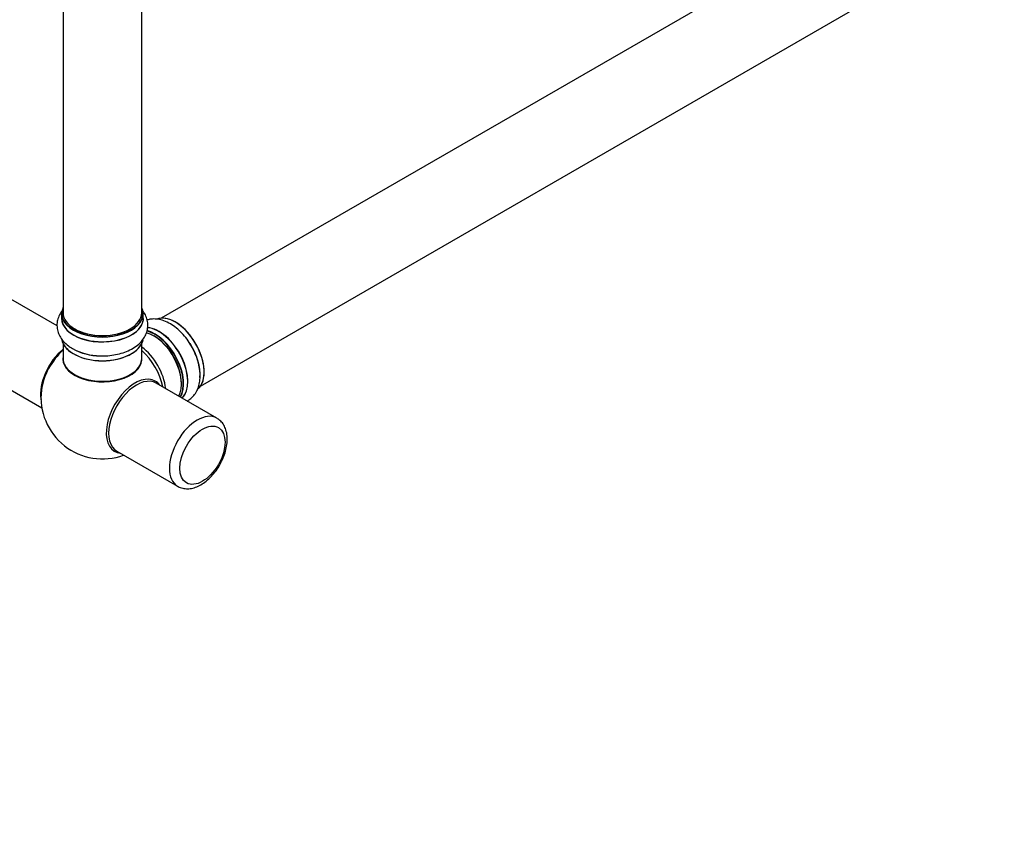
# Model space of a CAD drawing. Units: millimetres. Extents: x 0 to 1551, y 0 to 2593.
# Drawn here: x 1059 to 1460, y 0 to 333 of the extents above; entities that cross this region are included whole.
import ezdxf
from ezdxf import colors
from ezdxf.entities.mleader import LeaderData, LeaderLine
from ezdxf.math import Vec2, Vec3

# ---------------------------------------------------------------- set-up
doc = ezdxf.new("R2010")
doc.units = ezdxf.units.MM
doc.layers.add('DV6_Défaut', color=7, linetype='Continuous')
doc.layers.add('Défaut', color=7, linetype='Continuous')

# ---------------------------------------------------------------- blocks, each defined once
blk = doc.blocks.new('_DOT')
at = {"color": 0}
blk.add_line((0, 0), (-1, 0), dxfattribs=at)
at = {"color": 0, "const_width": 0.333}
blk.add_lwpolyline([(-0.1665, 0, 1), (0.1665, 0, 1)], format="xyb", close=True, dxfattribs=at)
blk = doc.blocks.new('SE5')
at = {"layer": 'DV6_Défaut', "color": 7, "linetype": 'Continuous'}
for p, q in [((1444.21, 400.6), (1117.07, 211.73)), ((1133.07, 184.01), (1460.21, 372.89)), ((1077.14, 347.51), (1077.14, 213.89)), ((1109.14, 213.89), (1109.14, 347.51)), ((1074.69, 208.56), (1022.82, 238.51)), ((1076.49, 213.65), (1076.49, 211.73)), ((1109.79, 211.73), (1109.79, 213.65)), ((1006.82, 210.8), (1068.5, 175.18)), ((1077.14, 201.35), (1077.14, 195.28)), ((1109.14, 195.28), (1109.14, 201.35)), ((1139.75, 171), (1115, 185.29)), ((1099, 157.58), (1123.75, 143.29))]:
    blk.add_line(p, q, dxfattribs=at)
for centre, radius, start, end in [((1092.4, 220.31), 23.9, 241.3316, 269.4672), ((1108.93, 187.84), 23.96, 2.3803, 31.4692), ((1093.14, 179.44), 25, 173.2837, 290.2082)]:
    blk.add_arc(centre, radius, start, end, dxfattribs=at)
for centre, major_axis, start_param, end_param in [((1093.14, 213.73), (16.55, 0), 2.883065, 6.283185), ((1093.14, 213.65), (-16.65, 0), 0, 3.141593), ((1093.14, 213.89), (16, 0), 3.141593, 6.283185), ((1093.14, 213.73), (16.55, 0), 0, 0.258528), ((1122.77, 196.54), (-8.33, 14.42), 3.276567, 6.195055), ((1122.84, 196.58), (8.28, -14.33), 0.117181, 3.000255), ((1093.14, 211.66), (-16.69, 0), 6.211671, 6.283185), ((1093.14, 211.66), (-16.69, 0), 0, 3.213107), ((1093.14, 211.73), (16.65, 0), 3.141593, 6.283185), ((1093.14, 213.73), (-15.8, 0), 0.779089, 2.362504), ((1114, 191.48), (-8, 13.86), 3.483011, 5.767633), ((1114.42, 191.72), (8.33, -14.42), 0.319972, 2.635105), ((1114.35, 191.68), (-8.28, 14.33), 3.465288, 5.771431), ((1116.08, 192.68), (-8.32, 14.42), 3.296183, 5.899406), ((1116.14, 192.72), (8.35, -14.46), 0.150373, 2.75596), ((1114.35, 191.68), (7.75, -13.42), 0.785398, 2.386334), ((1093.14, 204.01), (16.65, 0), 3.276362, 6.167686), ((1093.14, 203.93), (-16.55, 0), 0.138432, 2.999567), ((1121.11, 195.58), (8.33, -14.42), 0.698255, 1.639233), ((1079.28, 187.44), (8, 13.86), 0.975759, 2.537318), ((1079.35, 187.4), (-7.95, -13.77), 4.124975, 5.577543), ((1079.88, 187.09), (-8.27, -14.32), 4.163679, 5.352911), ((1093.14, 205.93), (-16.65, 0), 0.875489, 1.615585), ((1107.68, 187.83), (8, -13.86), 0.914535, 2.227058), ((1106.12, 186.93), (-8.48, 14.69), 4.181071, 5.243707), ((1121.05, 195.55), (-8.35, 14.46), 4.294278, 4.712175), ((1093.14, 195.07), (-16.07, 0), 6.191714, 6.283185), ((1093.14, 195.07), (-16.07, 0), 0, 3.233064), ((1093.14, 195.28), (16, 0), 3.141593, 6.283185), ((1093.14, 195.11), (15.94, 0), 3.351646, 6.073132), ((1093.14, 195.11), (-15.8, 0), 0.785398, 2.362504), ((1106.4, 171.78), (8.27, 14.32), 0, 3.396887), ((1107, 171.43), (8, 13.86), 0, 3.141593), ((1106.4, 171.78), (8.27, 14.32), 6.027891, 6.283185), ((1131.75, 157.15), (8, 13.86), 0.004254, 3.137459)]:
    blk.add_ellipse(centre, major_axis=major_axis, ratio=0.57735, start_param=start_param, end_param=end_param, dxfattribs=at)
blk.add_ellipse((1133.87, 155.92), major_axis=(-6.5, -11.26), ratio=0.57735, dxfattribs=at)
for points, knots in [([(1076.93, 214.98), (1076.79, 214.81), (1076.19, 214.03), (1075.35, 212.56), (1074.69, 210.4), (1074.57, 208.15), (1075.02, 205.93), (1075.98, 203.87), (1077.39, 202.02), (1079.11, 200.48), (1080.32, 199.72), (1080.94, 199.34)], [0, 0, 0, 0, 0.035383, 0.157732, 0.275732, 0.402087, 0.524364, 0.645611, 0.7699, 0.900206, 1, 1, 1, 1]), ([(1092.18, 196.41), (1093.05, 196.38), (1094.8, 196.34), (1097.78, 196.68), (1100.84, 197.37), (1103.72, 198.42), (1106.32, 199.84), (1108.44, 201.54), (1110.02, 203.45), (1111.08, 205.45), (1111.65, 207.61), (1111.68, 209.85), (1111.14, 212.06), (1110.38, 213.54), (1109.87, 214.3), (1109.77, 214.44)], [0, 0, 0, 0, 0.065747, 0.154679, 0.244135, 0.334593, 0.426443, 0.519513, 0.599832, 0.676344, 0.750395, 0.829437, 0.906287, 0.982802, 1, 1, 1, 1]), ([(1129.37, 200.34), (1129.2, 200.65), (1128.59, 201.8), (1127.09, 203.86), (1125.01, 206.21), (1122.68, 208.23), (1120.18, 209.84), (1117.65, 210.9), (1115.2, 211.41), (1113.1, 211.41), (1111.83, 211.15), (1111.31, 210.99)], [0, 0, 0, 0, 0.037896, 0.165966, 0.294722, 0.424819, 0.556861, 0.690848, 0.807585, 0.918664, 1, 1, 1, 1]), ([(1127.6, 177.97), (1127.99, 178.18), (1128.99, 178.82), (1130.39, 180.16), (1131.63, 182.06), (1132.47, 184.25), (1132.91, 186.58), (1132.89, 188.06), (1132.87, 188.83)], [0, 0, 0, 0, 0.106625, 0.286922, 0.466434, 0.651283, 0.845407, 1, 1, 1, 1]), ([(1123.72, 143.34), (1123.79, 143.29), (1124.37, 142.85), (1125.82, 142.41), (1127.84, 142.19), (1129.98, 142.5), (1132.16, 143.28), (1134.37, 144.56), (1136.51, 146.29), (1138.5, 148.4), (1140.26, 150.81), (1141.73, 153.43), (1142.88, 156.18), (1143.64, 158.97), (1144, 161.74), (1143.9, 164.39), (1143.32, 166.73), (1142.33, 168.66), (1141.1, 170.13), (1140.17, 170.69), (1139.68, 170.98)], [0, 0, 0, 0, 0.006957, 0.061501, 0.115388, 0.170632, 0.228632, 0.289262, 0.351225, 0.413202, 0.474944, 0.536589, 0.598384, 0.660542, 0.723369, 0.787077, 0.851272, 0.90607, 0.958621, 1, 1, 1, 1])]:
    blk.add_open_spline(points, degree=3, knots=knots, dxfattribs=at)

msp = doc.modelspace()

# ---------------------------------------------------------------- block references
at = {"layer": 'Défaut'}
msp.add_blockref('SE5', (0, 0), dxfattribs=at)

# ---------------------------------------------------------------- leaders
at = {"layer": 'Défaut', "color": 7, "linetype": 'Continuous'}
ml = msp.add_multileader_mtext('Standard', dxfattribs=at)
ml.set_content('{\\pxsm0.9;\\fSolid Edge ISO|b1||i0||c0|p34;\\W1.;21/02/2019\\P}', color=256)
ml.set_leader_properties()
ml.set_arrow_properties(name='DOT')
ml.build(insert=Vec2(0, 0))
ml.multileader.update_dxf_attribs({"leader_type": 0, "dogleg_length": 0, "arrow_head_size": 12})
ctx = ml.context
ctx.base_point, ctx.char_height, ctx.arrow_head_size, ctx.landing_gap_size = Vec3(1183.31, 2585.43), 12, 12, 4.2
notes = []
notes.append((ctx, [(0, (0, 0, 0), (0, 0), (1, 0), 1, [])]))
ctx.mtext.insert = Vec3(1185.31, 2591.55)
for ctx, leaders in notes:
    for number, flags, end, landing, length, lines in leaders:
        leader = LeaderData()
        leader.index, (leader.has_last_leader_line, leader.has_dogleg_vector, leader.attachment_direction) = number, flags
        leader.last_leader_point, leader.dogleg_vector, leader.dogleg_length = Vec3(end), Vec3(landing), length
        for number, points, colour, breaks in lines:
            line = LeaderLine()
            line.index, line.vertices, line.color, line.breaks = number, Vec3.list(points), colors.encode_raw_color(colour), breaks
            leader.lines.append(line)
        ctx.leaders.append(leader)

doc.saveas('drawing.dxf')
